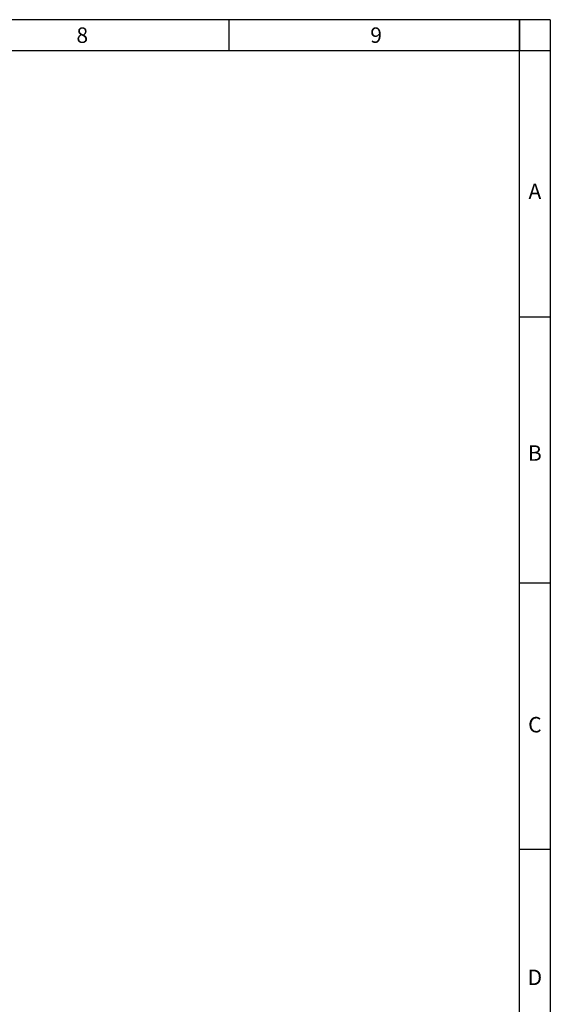
# Model space of a CAD drawing. Extents: x -0.05 to 7.65, y 0.22 to 5.76.
# Drawn here: x 6.12 to 7.65, y 2.93 to 5.76 of the extents above; entities that cross this region are included whole.
import ezdxf
from ezdxf.enums import TextEntityAlignment as Align

# ---------------------------------------------------------------- set-up
doc = ezdxf.new("R2010")
doc.units = 0
doc.header["$MEASUREMENT"] = 0
doc.layers.get('0').update_dxf_attribs({"linetype": 'CONTINUOUS'})
doc.layers.add('FORMATO', color=7, linetype='CONTINUOUS')
doc.styles.add('FORMATO', font='ROMANS.SHX')

msp = doc.modelspace()

# ---------------------------------------------------------------- linework, layer by layer
at = {"color": 1}
msp.add_line((7.5578, 5.6738), (7.6467, 5.6738), dxfattribs=at)
at = {"layer": 'FORMATO', "color": 5}
for p, q in [((7.6467, 5.7627), (-0.0533, 5.7627)), ((7.6467, 5.7627), (7.6467, 0.2227)), ((0.0355, 5.6738), (7.5578, 5.6738)), ((7.5578, 0.3116), (7.5578, 5.6738))]:
    msp.add_line(p, q, dxfattribs=at)
at = {"layer": 'FORMATO', "color": 1}
for p, q in [((6.7219, 5.6738), (6.7219, 5.7627)), ((7.5577, 5.6738), (7.5577, 5.7627)), ((7.5578, 5.7627), (7.5578, 5.6738)), ((7.5578, 4.9078), (7.6467, 4.9078)), ((7.5578, 4.1417), (7.6467, 4.1417)), ((7.5578, 3.3757), (7.6467, 3.3757))]:
    msp.add_line(p, q, dxfattribs=at)

# ---------------------------------------------------------------- texts
at = {"layer": 'FORMATO', "color": 1, "style": 'FORMATO'}
for s, p in [('8', (6.2993, 5.696)), ('9', (7.1452, 5.696)), ('A', (7.6022, 5.2465)), ('B', (7.6022, 4.4932)), ('C', (7.6022, 3.7113)), ('D', (7.6022, 2.9841))]:
    msp.add_text(s, height=0.0444, dxfattribs=at).set_placement(p, align=Align.CENTER)

doc.saveas('drawing.dxf')
